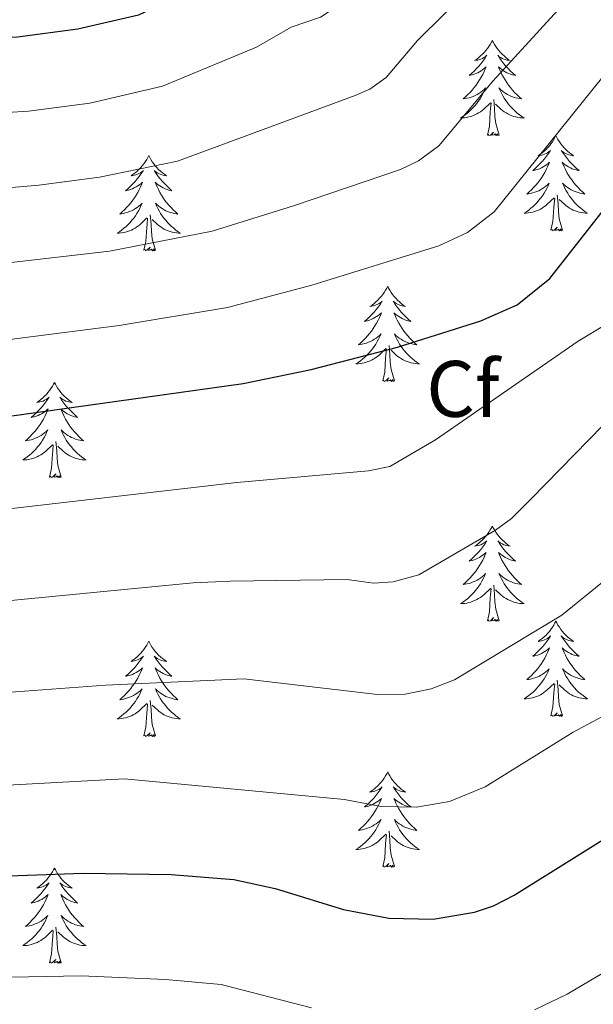
# Model space of a CAD drawing. Units: metres. Extents: x 569247 to 573732, y 719338 to 722354.
# Drawn here: x 573415 to 573487, y 720524 to 720648 of the extents above; entities that cross this region are included whole.
import ezdxf
from ezdxf.enums import TextEntityAlignment as Align

# ---------------------------------------------------------------- set-up
doc = ezdxf.new("R2010")
doc.units = ezdxf.units.M
doc.header["$MEASUREMENT"] = 0
for name, color, linetype, lineweight in [('Carátula', 7, 'Continuous', 0), ('Elementos auxiliares', 7, 'Continuous', 0), ('Entidades rústicas y varios', 7, 'Continuous', 0), ('Relieve y altimetría', 7, 'Continuous', 0)]:
    doc.layers.add(name, color=color, linetype=linetype, lineweight=lineweight)
doc.styles.add('Style-Arial', font='txt')

msp = doc.modelspace()

# ---------------------------------------------------------------- linework, layer by layer
at = {"layer": 'Carátula', "color": 7, "linetype": 'Continuous', "lineweight": 0}
msp.add_3dface([(569277.463, 719337.953), (573732.219, 719384.133), (573701.431, 722353.985), (569246.676, 722307.805)], dxfattribs=at)
at = {"layer": 'Elementos auxiliares', "color": 250, "linetype": 'Continuous', "lineweight": 0}
msp.add_3dface([(570149.91, 719741.06), (570126.54, 722054.36), (573542.17, 722089.75), (573566.68, 719776.48)], dxfattribs=at)
at = {"layer": 'Entidades rústicas y varios', "color": 92, "linetype": 'Continuous', "lineweight": 0, "flags": 128}
for points in [[(573474.407, 720645.014), (573474.296, 720644.795), (573474.141, 720644.52), (573473.973, 720644.254), (573473.791, 720643.997), (573473.597, 720643.749), (573473.39, 720643.511), (573473.171, 720643.285), (573472.941, 720643.069), (573472.701, 720642.866), (573472.45, 720642.675), (573472.19, 720642.497), (573472.389, 720642.52), (573472.592, 720642.558), (573472.791, 720642.613), (573472.986, 720642.682), (573473.175, 720642.767), (573473.356, 720642.866), (573473.53, 720642.978), (573473.735, 720643.169), (573473.694, 720643.104), (573473.464, 720642.759), (573473.221, 720642.423), (573472.965, 720642.097), (573472.697, 720641.781), (573472.417, 720641.476), (573472.125, 720641.182), (573471.822, 720640.899), (573471.509, 720640.628), (573471.633, 720640.651), (573471.879, 720640.709), (573472.121, 720640.782), (573472.357, 720640.87), (573472.588, 720640.973), (573472.811, 720641.091), (573473.027, 720641.222), (573473.234, 720641.367), (573473.431, 720641.524), (573473.618, 720641.694), (573473.53, 720641.472), (573473.374, 720641.111), (573473.203, 720640.757), (573473.018, 720640.41), (573472.818, 720640.07), (573472.606, 720639.739), (573472.379, 720639.417), (573472.14, 720639.105), (573471.889, 720638.802), (573471.625, 720638.51), (573471.35, 720638.229), (573471.063, 720637.959), (573470.766, 720637.701), (573470.962, 720637.726), (573471.229, 720637.773), (573471.492, 720637.836), (573471.751, 720637.915), (573472.006, 720638.009), (573472.254, 720638.117), (573472.495, 720638.24), (573472.729, 720638.378), (573472.954, 720638.528), (573473.17, 720638.692), (573473.376, 720638.868), (573473.571, 720639.056), (573473.43, 720638.729), (573473.275, 720638.408), (573473.106, 720638.094), (573472.923, 720637.789), (573472.726, 720637.492), (573472.516, 720637.204), (573472.293, 720636.926), (573472.058, 720636.658), (573471.812, 720636.4), (573471.554, 720636.155), (573471.285, 720635.921), (573471.006, 720635.699), (573470.717, 720635.49), (573470.427, 720635.299), (573470.692, 720635.308), (573470.955, 720635.333), (573471.217, 720635.374), (573471.476, 720635.431), (573471.731, 720635.503), (573471.981, 720635.59), (573472.225, 720635.693), (573472.463, 720635.809), (573472.693, 720635.94), (573472.915, 720636.085), (573473.128, 720636.243), (573473.331, 720636.413), (573474.179, 720637.212)], [(573474.407, 720645.014), (573474.518, 720644.795), (573474.673, 720644.52), (573474.841, 720644.254), (573475.023, 720643.997), (573475.217, 720643.749), (573475.424, 720643.511), (573475.643, 720643.285), (573475.873, 720643.069), (573476.113, 720642.866), (573476.364, 720642.675), (573476.624, 720642.497), (573476.425, 720642.52), (573476.222, 720642.558), (573476.023, 720642.613), (573475.828, 720642.682), (573475.639, 720642.767), (573475.458, 720642.866), (573475.284, 720642.978), (573475.079, 720643.169), (573475.12, 720643.104), (573475.35, 720642.759), (573475.593, 720642.423), (573475.849, 720642.097), (573476.117, 720641.781), (573476.397, 720641.476), (573476.689, 720641.182), (573476.992, 720640.899), (573477.305, 720640.628), (573477.181, 720640.651), (573476.935, 720640.709), (573476.693, 720640.782), (573476.457, 720640.87), (573476.226, 720640.973), (573476.003, 720641.091), (573475.787, 720641.222), (573475.58, 720641.367), (573475.383, 720641.524), (573475.196, 720641.694), (573475.284, 720641.472), (573475.44, 720641.111), (573475.611, 720640.757), (573475.796, 720640.41), (573475.996, 720640.07), (573476.208, 720639.739), (573476.435, 720639.417), (573476.674, 720639.105), (573476.925, 720638.802), (573477.189, 720638.51), (573477.464, 720638.229), (573477.751, 720637.959), (573478.048, 720637.701), (573477.852, 720637.726), (573477.585, 720637.773), (573477.322, 720637.836), (573477.063, 720637.915), (573476.808, 720638.009), (573476.56, 720638.117), (573476.319, 720638.24), (573476.085, 720638.378), (573475.86, 720638.528), (573475.644, 720638.692), (573475.438, 720638.868), (573475.243, 720639.056), (573475.384, 720638.729), (573475.539, 720638.408), (573475.708, 720638.094), (573475.891, 720637.789), (573476.088, 720637.492), (573476.298, 720637.204), (573476.521, 720636.926), (573476.756, 720636.658), (573477.002, 720636.4), (573477.26, 720636.155), (573477.529, 720635.921), (573477.808, 720635.699), (573478.097, 720635.49), (573478.387, 720635.299), (573478.122, 720635.308), (573477.859, 720635.333), (573477.597, 720635.374), (573477.338, 720635.431), (573477.083, 720635.503), (573476.833, 720635.59), (573476.589, 720635.693), (573476.351, 720635.809), (573476.121, 720635.94), (573475.899, 720636.085), (573475.686, 720636.243), (573475.483, 720636.413), (573474.825, 720637.033)], [(573473.788, 720633.163), (573474.033, 720634.281), (573474.146, 720636.023), (573474.194, 720636.456), (573474.257, 720637.179)], [(573475.258, 720633.163), (573474.829, 720634.603), (573474.738, 720635.507), (573474.692, 720636.456), (573474.59, 720637.62)], [(573475.258, 720633.163), (573475.084, 720633.095), (573475.065, 720633.334), (573474.875, 720633.112), (573474.754, 720633.315), (573474.633, 720633.207), (573474.363, 720633.153), (573474.559, 720633.546), (573474.174, 720633.166), (573473.986, 720633.112), (573473.945, 720633.274), (573473.788, 720633.163)], [(573482.367, 720633.095), (573482.256, 720632.876), (573482.101, 720632.601), (573481.933, 720632.335), (573481.751, 720632.078), (573481.557, 720631.83), (573481.35, 720631.592), (573481.131, 720631.366), (573480.901, 720631.15), (573480.661, 720630.947), (573480.41, 720630.756), (573480.15, 720630.578), (573480.349, 720630.601), (573480.552, 720630.639), (573480.751, 720630.694), (573480.946, 720630.763), (573481.135, 720630.848), (573481.316, 720630.947), (573481.49, 720631.059), (573481.695, 720631.25), (573481.654, 720631.185), (573481.424, 720630.84), (573481.181, 720630.504), (573480.925, 720630.178), (573480.657, 720629.862), (573480.377, 720629.557), (573480.085, 720629.263), (573479.782, 720628.98), (573479.469, 720628.709), (573479.593, 720628.732), (573479.839, 720628.79), (573480.081, 720628.863), (573480.317, 720628.951), (573480.548, 720629.054), (573480.771, 720629.172), (573480.987, 720629.303), (573481.194, 720629.448), (573481.391, 720629.605), (573481.578, 720629.775), (573481.49, 720629.553), (573481.334, 720629.192), (573481.163, 720628.838), (573480.978, 720628.491), (573480.778, 720628.151), (573480.566, 720627.82), (573480.339, 720627.498), (573480.1, 720627.186), (573479.849, 720626.883), (573479.585, 720626.591), (573479.31, 720626.31), (573479.023, 720626.04), (573478.726, 720625.782), (573478.922, 720625.807), (573479.189, 720625.854), (573479.452, 720625.917), (573479.711, 720625.996), (573479.966, 720626.09), (573480.214, 720626.198), (573480.455, 720626.321), (573480.689, 720626.459), (573480.914, 720626.609), (573481.13, 720626.773), (573481.336, 720626.949), (573481.531, 720627.137), (573481.39, 720626.81), (573481.235, 720626.489), (573481.066, 720626.175), (573480.883, 720625.87), (573480.686, 720625.573), (573480.476, 720625.285), (573480.253, 720625.007), (573480.018, 720624.739), (573479.772, 720624.481), (573479.514, 720624.236), (573479.245, 720624.002), (573478.966, 720623.78), (573478.677, 720623.571), (573478.387, 720623.38), (573478.652, 720623.389), (573478.915, 720623.414), (573479.177, 720623.455), (573479.436, 720623.512), (573479.691, 720623.584), (573479.941, 720623.671), (573480.185, 720623.774), (573480.423, 720623.89), (573480.653, 720624.021), (573480.875, 720624.166), (573481.088, 720624.324), (573481.291, 720624.494), (573482.139, 720625.293)], [(573482.367, 720633.095), (573482.478, 720632.876), (573482.633, 720632.601), (573482.801, 720632.335), (573482.983, 720632.078), (573483.177, 720631.83), (573483.384, 720631.592), (573483.603, 720631.366), (573483.833, 720631.15), (573484.073, 720630.947), (573484.324, 720630.756), (573484.584, 720630.578), (573484.385, 720630.601), (573484.182, 720630.639), (573483.983, 720630.694), (573483.788, 720630.763), (573483.599, 720630.848), (573483.418, 720630.947), (573483.244, 720631.059), (573483.039, 720631.25), (573483.08, 720631.185), (573483.31, 720630.84), (573483.553, 720630.504), (573483.809, 720630.178), (573484.077, 720629.862), (573484.357, 720629.557), (573484.649, 720629.263), (573484.952, 720628.98), (573485.265, 720628.709), (573485.141, 720628.732), (573484.895, 720628.79), (573484.653, 720628.863), (573484.417, 720628.951), (573484.186, 720629.054), (573483.963, 720629.172), (573483.747, 720629.303), (573483.54, 720629.448), (573483.343, 720629.605), (573483.156, 720629.775), (573483.244, 720629.553), (573483.4, 720629.192), (573483.571, 720628.838), (573483.756, 720628.491), (573483.956, 720628.151), (573484.168, 720627.82), (573484.395, 720627.498), (573484.634, 720627.186), (573484.885, 720626.883), (573485.149, 720626.591), (573485.424, 720626.31), (573485.711, 720626.04), (573486.008, 720625.782), (573485.812, 720625.807), (573485.545, 720625.854), (573485.282, 720625.917), (573485.023, 720625.996), (573484.768, 720626.09), (573484.52, 720626.198), (573484.279, 720626.321), (573484.045, 720626.459), (573483.82, 720626.609), (573483.604, 720626.773), (573483.398, 720626.949), (573483.203, 720627.137), (573483.344, 720626.81), (573483.499, 720626.489), (573483.668, 720626.175), (573483.851, 720625.87), (573484.048, 720625.573), (573484.258, 720625.285), (573484.481, 720625.007), (573484.716, 720624.739), (573484.962, 720624.481), (573485.22, 720624.236), (573485.489, 720624.002), (573485.768, 720623.78), (573486.057, 720623.571), (573486.347, 720623.38), (573486.082, 720623.389), (573485.819, 720623.414), (573485.557, 720623.455), (573485.298, 720623.512), (573485.043, 720623.584), (573484.793, 720623.671), (573484.549, 720623.774), (573484.311, 720623.89), (573484.081, 720624.021), (573483.859, 720624.166), (573483.646, 720624.324), (573483.443, 720624.494), (573482.785, 720625.114)], [(573431.377, 720630.587), (573431.266, 720630.368), (573431.111, 720630.093), (573430.943, 720629.827), (573430.761, 720629.57), (573430.567, 720629.322), (573430.36, 720629.084), (573430.141, 720628.858), (573429.911, 720628.642), (573429.671, 720628.439), (573429.42, 720628.248), (573429.16, 720628.07), (573429.359, 720628.093), (573429.562, 720628.131), (573429.761, 720628.186), (573429.956, 720628.255), (573430.145, 720628.34), (573430.326, 720628.439), (573430.5, 720628.551), (573430.705, 720628.742), (573430.664, 720628.677), (573430.434, 720628.332), (573430.191, 720627.996), (573429.935, 720627.67), (573429.667, 720627.354), (573429.387, 720627.049), (573429.095, 720626.755), (573428.792, 720626.472), (573428.479, 720626.201), (573428.603, 720626.224), (573428.849, 720626.282), (573429.091, 720626.355), (573429.327, 720626.443), (573429.558, 720626.546), (573429.781, 720626.664), (573429.997, 720626.795), (573430.204, 720626.94), (573430.401, 720627.097), (573430.588, 720627.267), (573430.5, 720627.045), (573430.344, 720626.684), (573430.173, 720626.33), (573429.988, 720625.983), (573429.788, 720625.643), (573429.576, 720625.312), (573429.349, 720624.99), (573429.11, 720624.678), (573428.859, 720624.375), (573428.595, 720624.083), (573428.32, 720623.802), (573428.033, 720623.532), (573427.736, 720623.274), (573427.932, 720623.299), (573428.199, 720623.346), (573428.462, 720623.409), (573428.721, 720623.488), (573428.976, 720623.582), (573429.224, 720623.69), (573429.465, 720623.813), (573429.699, 720623.951), (573429.924, 720624.101), (573430.14, 720624.265), (573430.346, 720624.441), (573430.541, 720624.629), (573430.4, 720624.302), (573430.245, 720623.981), (573430.076, 720623.667), (573429.893, 720623.362), (573429.696, 720623.065), (573429.486, 720622.777), (573429.263, 720622.499), (573429.028, 720622.231), (573428.782, 720621.973), (573428.524, 720621.728), (573428.255, 720621.494), (573427.976, 720621.272), (573427.687, 720621.063), (573427.397, 720620.872), (573427.662, 720620.881), (573427.925, 720620.906), (573428.187, 720620.947), (573428.446, 720621.004), (573428.701, 720621.076), (573428.951, 720621.163), (573429.195, 720621.266), (573429.433, 720621.382), (573429.663, 720621.513), (573429.885, 720621.658), (573430.098, 720621.816), (573430.301, 720621.986), (573431.149, 720622.785)], [(573431.377, 720630.587), (573431.488, 720630.368), (573431.643, 720630.093), (573431.811, 720629.827), (573431.993, 720629.57), (573432.187, 720629.322), (573432.394, 720629.084), (573432.613, 720628.858), (573432.843, 720628.642), (573433.083, 720628.439), (573433.334, 720628.248), (573433.594, 720628.07), (573433.395, 720628.093), (573433.192, 720628.131), (573432.993, 720628.186), (573432.798, 720628.255), (573432.609, 720628.34), (573432.428, 720628.439), (573432.254, 720628.551), (573432.049, 720628.742), (573432.09, 720628.677), (573432.32, 720628.332), (573432.563, 720627.996), (573432.819, 720627.67), (573433.087, 720627.354), (573433.367, 720627.049), (573433.659, 720626.755), (573433.962, 720626.472), (573434.275, 720626.201), (573434.151, 720626.224), (573433.905, 720626.282), (573433.663, 720626.355), (573433.427, 720626.443), (573433.196, 720626.546), (573432.973, 720626.664), (573432.757, 720626.795), (573432.55, 720626.94), (573432.353, 720627.097), (573432.166, 720627.267), (573432.254, 720627.045), (573432.41, 720626.684), (573432.581, 720626.33), (573432.766, 720625.983), (573432.966, 720625.643), (573433.178, 720625.312), (573433.405, 720624.99), (573433.644, 720624.678), (573433.895, 720624.375), (573434.159, 720624.083), (573434.434, 720623.802), (573434.721, 720623.532), (573435.018, 720623.274), (573434.822, 720623.299), (573434.555, 720623.346), (573434.292, 720623.409), (573434.033, 720623.488), (573433.778, 720623.582), (573433.53, 720623.69), (573433.289, 720623.813), (573433.055, 720623.951), (573432.83, 720624.101), (573432.614, 720624.265), (573432.408, 720624.441), (573432.213, 720624.629), (573432.354, 720624.302), (573432.509, 720623.981), (573432.678, 720623.667), (573432.861, 720623.362), (573433.058, 720623.065), (573433.268, 720622.777), (573433.491, 720622.499), (573433.726, 720622.231), (573433.972, 720621.973), (573434.23, 720621.728), (573434.499, 720621.494), (573434.778, 720621.272), (573435.067, 720621.063), (573435.357, 720620.872), (573435.092, 720620.881), (573434.829, 720620.906), (573434.567, 720620.947), (573434.308, 720621.004), (573434.053, 720621.076), (573433.803, 720621.163), (573433.559, 720621.266), (573433.321, 720621.382), (573433.091, 720621.513), (573432.869, 720621.658), (573432.656, 720621.816), (573432.453, 720621.986), (573431.795, 720622.606)], [(573483.218, 720621.244), (573482.789, 720622.684), (573482.698, 720623.588), (573482.652, 720624.537), (573482.55, 720625.701)], [(573481.748, 720621.244), (573481.993, 720622.362), (573482.106, 720624.104), (573482.154, 720624.537), (573482.217, 720625.26)], [(573432.228, 720618.736), (573431.799, 720620.176), (573431.708, 720621.08), (573431.662, 720622.029), (573431.56, 720623.193)], [(573430.758, 720618.736), (573431.003, 720619.854), (573431.116, 720621.596), (573431.164, 720622.029), (573431.227, 720622.752)], [(573483.218, 720621.244), (573483.044, 720621.176), (573483.025, 720621.415), (573482.835, 720621.193), (573482.714, 720621.396), (573482.593, 720621.288), (573482.323, 720621.234), (573482.519, 720621.627), (573482.134, 720621.247), (573481.946, 720621.193), (573481.905, 720621.355), (573481.748, 720621.244)], [(573432.228, 720618.736), (573432.054, 720618.668), (573432.035, 720618.907), (573431.845, 720618.685), (573431.724, 720618.888), (573431.603, 720618.78), (573431.333, 720618.726), (573431.529, 720619.119), (573431.144, 720618.739), (573430.956, 720618.685), (573430.915, 720618.847), (573430.758, 720618.736)], [(573461.299, 720614.227), (573461.188, 720614.008), (573461.033, 720613.733), (573460.865, 720613.467), (573460.683, 720613.21), (573460.489, 720612.962), (573460.282, 720612.724), (573460.063, 720612.498), (573459.833, 720612.282), (573459.593, 720612.079), (573459.342, 720611.888), (573459.082, 720611.71), (573459.281, 720611.733), (573459.484, 720611.771), (573459.683, 720611.826), (573459.878, 720611.895), (573460.067, 720611.98), (573460.248, 720612.079), (573460.422, 720612.191), (573460.627, 720612.382), (573460.586, 720612.317), (573460.356, 720611.972), (573460.113, 720611.636), (573459.857, 720611.31), (573459.589, 720610.994), (573459.309, 720610.689), (573459.017, 720610.395), (573458.714, 720610.112), (573458.401, 720609.841), (573458.525, 720609.864), (573458.771, 720609.922), (573459.013, 720609.995), (573459.249, 720610.083), (573459.48, 720610.186), (573459.703, 720610.304), (573459.919, 720610.435), (573460.126, 720610.58), (573460.323, 720610.737), (573460.51, 720610.907), (573460.422, 720610.685), (573460.266, 720610.324), (573460.095, 720609.97), (573459.91, 720609.623), (573459.71, 720609.283), (573459.498, 720608.952), (573459.271, 720608.63), (573459.032, 720608.318), (573458.781, 720608.015), (573458.517, 720607.723), (573458.242, 720607.442), (573457.955, 720607.172), (573457.658, 720606.914), (573457.854, 720606.939), (573458.121, 720606.986), (573458.384, 720607.049), (573458.643, 720607.128), (573458.898, 720607.222), (573459.146, 720607.33), (573459.387, 720607.453), (573459.621, 720607.591), (573459.846, 720607.741), (573460.062, 720607.905), (573460.268, 720608.081), (573460.463, 720608.269), (573460.322, 720607.942), (573460.167, 720607.621), (573459.998, 720607.307), (573459.815, 720607.002), (573459.618, 720606.705), (573459.408, 720606.417), (573459.185, 720606.139), (573458.95, 720605.871), (573458.704, 720605.613), (573458.446, 720605.368), (573458.177, 720605.134), (573457.898, 720604.912), (573457.609, 720604.703), (573457.319, 720604.512), (573457.584, 720604.521), (573457.847, 720604.546), (573458.109, 720604.587), (573458.368, 720604.644), (573458.623, 720604.716), (573458.873, 720604.803), (573459.117, 720604.906), (573459.355, 720605.022), (573459.585, 720605.153), (573459.807, 720605.298), (573460.02, 720605.456), (573460.223, 720605.626), (573461.071, 720606.425)], [(573461.299, 720614.227), (573461.41, 720614.008), (573461.565, 720613.733), (573461.733, 720613.467), (573461.915, 720613.21), (573462.109, 720612.962), (573462.316, 720612.724), (573462.535, 720612.498), (573462.765, 720612.282), (573463.005, 720612.079), (573463.256, 720611.888), (573463.516, 720611.71), (573463.317, 720611.733), (573463.114, 720611.771), (573462.915, 720611.826), (573462.72, 720611.895), (573462.531, 720611.98), (573462.35, 720612.079), (573462.176, 720612.191), (573461.971, 720612.382), (573462.012, 720612.317), (573462.242, 720611.972), (573462.485, 720611.636), (573462.741, 720611.31), (573463.009, 720610.994), (573463.289, 720610.689), (573463.581, 720610.395), (573463.884, 720610.112), (573464.197, 720609.841), (573464.073, 720609.864), (573463.827, 720609.922), (573463.585, 720609.995), (573463.349, 720610.083), (573463.118, 720610.186), (573462.895, 720610.304), (573462.679, 720610.435), (573462.472, 720610.58), (573462.275, 720610.737), (573462.088, 720610.907), (573462.176, 720610.685), (573462.332, 720610.324), (573462.503, 720609.97), (573462.688, 720609.623), (573462.888, 720609.283), (573463.1, 720608.952), (573463.327, 720608.63), (573463.566, 720608.318), (573463.817, 720608.015), (573464.081, 720607.723), (573464.356, 720607.442), (573464.643, 720607.172), (573464.94, 720606.914), (573464.744, 720606.939), (573464.477, 720606.986), (573464.214, 720607.049), (573463.955, 720607.128), (573463.7, 720607.222), (573463.452, 720607.33), (573463.211, 720607.453), (573462.977, 720607.591), (573462.752, 720607.741), (573462.536, 720607.905), (573462.33, 720608.081), (573462.135, 720608.269), (573462.276, 720607.942), (573462.431, 720607.621), (573462.6, 720607.307), (573462.783, 720607.002), (573462.98, 720606.705), (573463.19, 720606.417), (573463.413, 720606.139), (573463.648, 720605.871), (573463.894, 720605.613), (573464.152, 720605.368), (573464.421, 720605.134), (573464.7, 720604.912), (573464.989, 720604.703), (573465.279, 720604.512), (573465.014, 720604.521), (573464.751, 720604.546), (573464.489, 720604.587), (573464.23, 720604.644), (573463.975, 720604.716), (573463.725, 720604.803), (573463.481, 720604.906), (573463.243, 720605.022), (573463.013, 720605.153), (573462.791, 720605.298), (573462.578, 720605.456), (573462.375, 720605.626), (573461.717, 720606.246)], [(573460.68, 720602.376), (573460.925, 720603.494), (573461.038, 720605.236), (573461.086, 720605.669), (573461.149, 720606.392)], [(573462.15, 720602.376), (573461.721, 720603.816), (573461.63, 720604.72), (573461.584, 720605.669), (573461.482, 720606.833)], [(573419.56, 720602.202), (573419.449, 720601.983), (573419.294, 720601.708), (573419.126, 720601.442), (573418.944, 720601.185), (573418.75, 720600.937), (573418.543, 720600.699), (573418.324, 720600.473), (573418.094, 720600.257), (573417.854, 720600.054), (573417.603, 720599.863), (573417.343, 720599.685), (573417.542, 720599.708), (573417.745, 720599.746), (573417.944, 720599.801), (573418.139, 720599.87), (573418.328, 720599.955), (573418.509, 720600.054), (573418.683, 720600.166), (573418.888, 720600.357), (573418.847, 720600.292), (573418.617, 720599.947), (573418.374, 720599.611), (573418.118, 720599.285), (573417.85, 720598.969), (573417.57, 720598.664), (573417.278, 720598.37), (573416.975, 720598.087), (573416.662, 720597.816), (573416.786, 720597.839), (573417.032, 720597.897), (573417.274, 720597.97), (573417.51, 720598.058), (573417.741, 720598.161), (573417.964, 720598.279), (573418.18, 720598.41), (573418.387, 720598.555), (573418.584, 720598.712), (573418.771, 720598.882), (573418.683, 720598.66), (573418.527, 720598.299), (573418.356, 720597.945), (573418.171, 720597.598), (573417.971, 720597.258), (573417.759, 720596.927), (573417.532, 720596.605), (573417.293, 720596.293), (573417.042, 720595.99), (573416.778, 720595.698), (573416.503, 720595.417), (573416.216, 720595.147), (573415.919, 720594.889), (573416.115, 720594.914), (573416.382, 720594.961), (573416.645, 720595.024), (573416.904, 720595.103), (573417.159, 720595.197), (573417.407, 720595.305), (573417.648, 720595.428), (573417.882, 720595.566), (573418.107, 720595.716), (573418.323, 720595.88), (573418.529, 720596.056), (573418.724, 720596.244), (573418.583, 720595.917), (573418.428, 720595.596), (573418.259, 720595.282), (573418.076, 720594.977), (573417.879, 720594.68), (573417.669, 720594.392), (573417.446, 720594.114), (573417.211, 720593.846), (573416.965, 720593.588), (573416.707, 720593.343), (573416.438, 720593.109), (573416.159, 720592.887), (573415.87, 720592.678), (573415.58, 720592.487), (573415.845, 720592.496), (573416.108, 720592.521), (573416.37, 720592.562), (573416.629, 720592.619), (573416.884, 720592.691), (573417.134, 720592.778), (573417.378, 720592.881), (573417.616, 720592.997), (573417.846, 720593.128), (573418.068, 720593.273), (573418.281, 720593.431), (573418.484, 720593.601), (573419.332, 720594.4)], [(573419.56, 720602.202), (573419.671, 720601.983), (573419.826, 720601.708), (573419.994, 720601.442), (573420.176, 720601.185), (573420.37, 720600.937), (573420.577, 720600.699), (573420.796, 720600.473), (573421.026, 720600.257), (573421.266, 720600.054), (573421.517, 720599.863), (573421.777, 720599.685), (573421.578, 720599.708), (573421.375, 720599.746), (573421.176, 720599.801), (573420.981, 720599.87), (573420.792, 720599.955), (573420.611, 720600.054), (573420.437, 720600.166), (573420.232, 720600.357), (573420.273, 720600.292), (573420.503, 720599.947), (573420.746, 720599.611), (573421.002, 720599.285), (573421.27, 720598.969), (573421.55, 720598.664), (573421.842, 720598.37), (573422.145, 720598.087), (573422.458, 720597.816), (573422.334, 720597.839), (573422.088, 720597.897), (573421.846, 720597.97), (573421.61, 720598.058), (573421.379, 720598.161), (573421.156, 720598.279), (573420.94, 720598.41), (573420.733, 720598.555), (573420.536, 720598.712), (573420.349, 720598.882), (573420.437, 720598.66), (573420.593, 720598.299), (573420.764, 720597.945), (573420.949, 720597.598), (573421.149, 720597.258), (573421.361, 720596.927), (573421.588, 720596.605), (573421.827, 720596.293), (573422.078, 720595.99), (573422.342, 720595.698), (573422.617, 720595.417), (573422.904, 720595.147), (573423.201, 720594.889), (573423.005, 720594.914), (573422.738, 720594.961), (573422.475, 720595.024), (573422.216, 720595.103), (573421.961, 720595.197), (573421.713, 720595.305), (573421.472, 720595.428), (573421.238, 720595.566), (573421.013, 720595.716), (573420.797, 720595.88), (573420.591, 720596.056), (573420.396, 720596.244), (573420.537, 720595.917), (573420.692, 720595.596), (573420.861, 720595.282), (573421.044, 720594.977), (573421.241, 720594.68), (573421.451, 720594.392), (573421.674, 720594.114), (573421.909, 720593.846), (573422.155, 720593.588), (573422.413, 720593.343), (573422.682, 720593.109), (573422.961, 720592.887), (573423.25, 720592.678), (573423.54, 720592.487), (573423.275, 720592.496), (573423.012, 720592.521), (573422.75, 720592.562), (573422.491, 720592.619), (573422.236, 720592.691), (573421.986, 720592.778), (573421.742, 720592.881), (573421.504, 720592.997), (573421.274, 720593.128), (573421.052, 720593.273), (573420.839, 720593.431), (573420.636, 720593.601), (573419.978, 720594.221)], [(573462.15, 720602.376), (573461.976, 720602.308), (573461.957, 720602.547), (573461.767, 720602.325), (573461.646, 720602.528), (573461.525, 720602.42), (573461.255, 720602.366), (573461.451, 720602.759), (573461.066, 720602.379), (573460.878, 720602.325), (573460.837, 720602.487), (573460.68, 720602.376)], [(573420.411, 720590.351), (573419.982, 720591.791), (573419.891, 720592.695), (573419.845, 720593.644), (573419.743, 720594.808)], [(573418.941, 720590.351), (573419.186, 720591.469), (573419.299, 720593.211), (573419.347, 720593.644), (573419.41, 720594.367)], [(573420.411, 720590.351), (573420.237, 720590.283), (573420.218, 720590.522), (573420.028, 720590.3), (573419.907, 720590.503), (573419.786, 720590.395), (573419.516, 720590.341), (573419.712, 720590.734), (573419.327, 720590.354), (573419.139, 720590.3), (573419.098, 720590.462), (573418.941, 720590.351)], [(573474.407, 720584.216), (573474.296, 720583.997), (573474.141, 720583.722), (573473.973, 720583.456), (573473.791, 720583.199), (573473.597, 720582.951), (573473.39, 720582.713), (573473.171, 720582.487), (573472.941, 720582.271), (573472.701, 720582.068), (573472.45, 720581.877), (573472.19, 720581.699), (573472.389, 720581.722), (573472.592, 720581.76), (573472.791, 720581.815), (573472.986, 720581.884), (573473.175, 720581.969), (573473.356, 720582.068), (573473.53, 720582.18), (573473.735, 720582.371), (573473.694, 720582.306), (573473.464, 720581.961), (573473.221, 720581.625), (573472.965, 720581.299), (573472.697, 720580.983), (573472.417, 720580.678), (573472.125, 720580.384), (573471.822, 720580.101), (573471.509, 720579.83), (573471.633, 720579.853), (573471.879, 720579.911), (573472.121, 720579.984), (573472.357, 720580.072), (573472.588, 720580.175), (573472.811, 720580.293), (573473.027, 720580.424), (573473.234, 720580.569), (573473.431, 720580.726), (573473.618, 720580.896), (573473.53, 720580.674), (573473.374, 720580.313), (573473.203, 720579.959), (573473.018, 720579.612), (573472.818, 720579.272), (573472.606, 720578.941), (573472.379, 720578.619), (573472.14, 720578.307), (573471.889, 720578.004), (573471.625, 720577.712), (573471.35, 720577.431), (573471.063, 720577.161), (573470.766, 720576.903), (573470.962, 720576.928), (573471.229, 720576.975), (573471.492, 720577.038), (573471.751, 720577.117), (573472.006, 720577.211), (573472.254, 720577.319), (573472.495, 720577.442), (573472.729, 720577.58), (573472.954, 720577.73), (573473.17, 720577.894), (573473.376, 720578.07), (573473.571, 720578.258), (573473.43, 720577.931), (573473.275, 720577.61), (573473.106, 720577.296), (573472.923, 720576.991), (573472.726, 720576.694), (573472.516, 720576.406), (573472.293, 720576.128), (573472.058, 720575.86), (573471.812, 720575.602), (573471.554, 720575.357), (573471.285, 720575.123), (573471.006, 720574.901), (573470.717, 720574.692), (573470.427, 720574.501), (573470.692, 720574.51), (573470.955, 720574.535), (573471.217, 720574.576), (573471.476, 720574.633), (573471.731, 720574.705), (573471.981, 720574.792), (573472.225, 720574.895), (573472.463, 720575.011), (573472.693, 720575.142), (573472.915, 720575.287), (573473.128, 720575.445), (573473.331, 720575.615), (573474.179, 720576.414)], [(573474.407, 720584.216), (573474.518, 720583.997), (573474.673, 720583.722), (573474.841, 720583.456), (573475.023, 720583.199), (573475.217, 720582.951), (573475.424, 720582.713), (573475.643, 720582.487), (573475.873, 720582.271), (573476.113, 720582.068), (573476.364, 720581.877), (573476.624, 720581.699), (573476.425, 720581.722), (573476.222, 720581.76), (573476.023, 720581.815), (573475.828, 720581.884), (573475.639, 720581.969), (573475.458, 720582.068), (573475.284, 720582.18), (573475.079, 720582.371), (573475.12, 720582.306), (573475.35, 720581.961), (573475.593, 720581.625), (573475.849, 720581.299), (573476.117, 720580.983), (573476.397, 720580.678), (573476.689, 720580.384), (573476.992, 720580.101), (573477.305, 720579.83), (573477.181, 720579.853), (573476.935, 720579.911), (573476.693, 720579.984), (573476.457, 720580.072), (573476.226, 720580.175), (573476.003, 720580.293), (573475.787, 720580.424), (573475.58, 720580.569), (573475.383, 720580.726), (573475.196, 720580.896), (573475.284, 720580.674), (573475.44, 720580.313), (573475.611, 720579.959), (573475.796, 720579.612), (573475.996, 720579.272), (573476.208, 720578.941), (573476.435, 720578.619), (573476.674, 720578.307), (573476.925, 720578.004), (573477.189, 720577.712), (573477.464, 720577.431), (573477.751, 720577.161), (573478.048, 720576.903), (573477.852, 720576.928), (573477.585, 720576.975), (573477.322, 720577.038), (573477.063, 720577.117), (573476.808, 720577.211), (573476.56, 720577.319), (573476.319, 720577.442), (573476.085, 720577.58), (573475.86, 720577.73), (573475.644, 720577.894), (573475.438, 720578.07), (573475.243, 720578.258), (573475.384, 720577.931), (573475.539, 720577.61), (573475.708, 720577.296), (573475.891, 720576.991), (573476.088, 720576.694), (573476.298, 720576.406), (573476.521, 720576.128), (573476.756, 720575.86), (573477.002, 720575.602), (573477.26, 720575.357), (573477.529, 720575.123), (573477.808, 720574.901), (573478.097, 720574.692), (573478.387, 720574.501), (573478.122, 720574.51), (573477.859, 720574.535), (573477.597, 720574.576), (573477.338, 720574.633), (573477.083, 720574.705), (573476.833, 720574.792), (573476.589, 720574.895), (573476.351, 720575.011), (573476.121, 720575.142), (573475.899, 720575.287), (573475.686, 720575.445), (573475.483, 720575.615), (573474.825, 720576.235)], [(573473.788, 720572.365), (573474.033, 720573.483), (573474.146, 720575.225), (573474.194, 720575.658), (573474.257, 720576.381)], [(573475.258, 720572.365), (573474.829, 720573.805), (573474.738, 720574.709), (573474.692, 720575.658), (573474.59, 720576.822)], [(573475.258, 720572.365), (573475.084, 720572.297), (573475.065, 720572.536), (573474.875, 720572.314), (573474.754, 720572.517), (573474.633, 720572.409), (573474.363, 720572.355), (573474.559, 720572.748), (573474.174, 720572.368), (573473.986, 720572.314), (573473.945, 720572.476), (573473.788, 720572.365)], [(573482.367, 720572.297), (573482.256, 720572.078), (573482.101, 720571.803), (573481.933, 720571.537), (573481.751, 720571.28), (573481.557, 720571.032), (573481.35, 720570.794), (573481.131, 720570.568), (573480.901, 720570.352), (573480.661, 720570.149), (573480.41, 720569.958), (573480.15, 720569.78), (573480.349, 720569.803), (573480.552, 720569.841), (573480.751, 720569.896), (573480.946, 720569.965), (573481.135, 720570.05), (573481.316, 720570.149), (573481.49, 720570.261), (573481.695, 720570.452), (573481.654, 720570.387), (573481.424, 720570.042), (573481.181, 720569.706), (573480.925, 720569.38), (573480.657, 720569.064), (573480.377, 720568.759), (573480.085, 720568.465), (573479.782, 720568.182), (573479.469, 720567.911), (573479.593, 720567.934), (573479.839, 720567.992), (573480.081, 720568.065), (573480.317, 720568.153), (573480.548, 720568.256), (573480.771, 720568.374), (573480.987, 720568.505), (573481.194, 720568.65), (573481.391, 720568.807), (573481.578, 720568.977), (573481.49, 720568.755), (573481.334, 720568.394), (573481.163, 720568.04), (573480.978, 720567.693), (573480.778, 720567.353), (573480.566, 720567.022), (573480.339, 720566.7), (573480.1, 720566.388), (573479.849, 720566.085), (573479.585, 720565.793), (573479.31, 720565.512), (573479.023, 720565.242), (573478.726, 720564.984), (573478.922, 720565.009), (573479.189, 720565.056), (573479.452, 720565.119), (573479.711, 720565.198), (573479.966, 720565.292), (573480.214, 720565.4), (573480.455, 720565.523), (573480.689, 720565.661), (573480.914, 720565.811), (573481.13, 720565.975), (573481.336, 720566.151), (573481.531, 720566.339), (573481.39, 720566.012), (573481.235, 720565.691), (573481.066, 720565.377), (573480.883, 720565.072), (573480.686, 720564.775), (573480.476, 720564.487), (573480.253, 720564.209), (573480.018, 720563.941), (573479.772, 720563.683), (573479.514, 720563.438), (573479.245, 720563.204), (573478.966, 720562.982), (573478.677, 720562.773), (573478.387, 720562.582), (573478.652, 720562.591), (573478.915, 720562.616), (573479.177, 720562.657), (573479.436, 720562.714), (573479.691, 720562.786), (573479.941, 720562.873), (573480.185, 720562.976), (573480.423, 720563.092), (573480.653, 720563.223), (573480.875, 720563.368), (573481.088, 720563.526), (573481.291, 720563.696), (573482.139, 720564.495)], [(573482.367, 720572.297), (573482.478, 720572.078), (573482.633, 720571.803), (573482.801, 720571.537), (573482.983, 720571.28), (573483.177, 720571.032), (573483.384, 720570.794), (573483.603, 720570.568), (573483.833, 720570.352), (573484.073, 720570.149), (573484.324, 720569.958), (573484.584, 720569.78), (573484.385, 720569.803), (573484.182, 720569.841), (573483.983, 720569.896), (573483.788, 720569.965), (573483.599, 720570.05), (573483.418, 720570.149), (573483.244, 720570.261), (573483.039, 720570.452), (573483.08, 720570.387), (573483.31, 720570.042), (573483.553, 720569.706), (573483.809, 720569.38), (573484.077, 720569.064), (573484.357, 720568.759), (573484.649, 720568.465), (573484.952, 720568.182), (573485.265, 720567.911), (573485.141, 720567.934), (573484.895, 720567.992), (573484.653, 720568.065), (573484.417, 720568.153), (573484.186, 720568.256), (573483.963, 720568.374), (573483.747, 720568.505), (573483.54, 720568.65), (573483.343, 720568.807), (573483.156, 720568.977), (573483.244, 720568.755), (573483.4, 720568.394), (573483.571, 720568.04), (573483.756, 720567.693), (573483.956, 720567.353), (573484.168, 720567.022), (573484.395, 720566.7), (573484.634, 720566.388), (573484.885, 720566.085), (573485.149, 720565.793), (573485.424, 720565.512), (573485.711, 720565.242), (573486.008, 720564.984), (573485.812, 720565.009), (573485.545, 720565.056), (573485.282, 720565.119), (573485.023, 720565.198), (573484.768, 720565.292), (573484.52, 720565.4), (573484.279, 720565.523), (573484.045, 720565.661), (573483.82, 720565.811), (573483.604, 720565.975), (573483.398, 720566.151), (573483.203, 720566.339), (573483.344, 720566.012), (573483.499, 720565.691), (573483.668, 720565.377), (573483.851, 720565.072), (573484.048, 720564.775), (573484.258, 720564.487), (573484.481, 720564.209), (573484.716, 720563.941), (573484.962, 720563.683), (573485.22, 720563.438), (573485.489, 720563.204), (573485.768, 720562.982), (573486.057, 720562.773), (573486.347, 720562.582), (573486.082, 720562.591), (573485.819, 720562.616), (573485.557, 720562.657), (573485.298, 720562.714), (573485.043, 720562.786), (573484.793, 720562.873), (573484.549, 720562.976), (573484.311, 720563.092), (573484.081, 720563.223), (573483.859, 720563.368), (573483.646, 720563.526), (573483.443, 720563.696), (573482.785, 720564.316)], [(573431.377, 720569.789), (573431.266, 720569.57), (573431.111, 720569.295), (573430.943, 720569.029), (573430.761, 720568.772), (573430.567, 720568.524), (573430.36, 720568.286), (573430.141, 720568.06), (573429.911, 720567.844), (573429.671, 720567.641), (573429.42, 720567.45), (573429.16, 720567.272), (573429.359, 720567.295), (573429.562, 720567.333), (573429.761, 720567.388), (573429.956, 720567.457), (573430.145, 720567.542), (573430.326, 720567.641), (573430.5, 720567.753), (573430.705, 720567.944), (573430.664, 720567.879), (573430.434, 720567.534), (573430.191, 720567.198), (573429.935, 720566.872), (573429.667, 720566.556), (573429.387, 720566.251), (573429.095, 720565.957), (573428.792, 720565.674), (573428.479, 720565.403), (573428.603, 720565.426), (573428.849, 720565.484), (573429.091, 720565.557), (573429.327, 720565.645), (573429.558, 720565.748), (573429.781, 720565.866), (573429.997, 720565.997), (573430.204, 720566.142), (573430.401, 720566.299), (573430.588, 720566.469), (573430.5, 720566.247), (573430.344, 720565.886), (573430.173, 720565.532), (573429.988, 720565.185), (573429.788, 720564.845), (573429.576, 720564.514), (573429.349, 720564.192), (573429.11, 720563.88), (573428.859, 720563.577), (573428.595, 720563.285), (573428.32, 720563.004), (573428.033, 720562.734), (573427.736, 720562.476), (573427.932, 720562.501), (573428.199, 720562.548), (573428.462, 720562.611), (573428.721, 720562.69), (573428.976, 720562.784), (573429.224, 720562.892), (573429.465, 720563.015), (573429.699, 720563.153), (573429.924, 720563.303), (573430.14, 720563.467), (573430.346, 720563.643), (573430.541, 720563.831), (573430.4, 720563.504), (573430.245, 720563.183), (573430.076, 720562.869), (573429.893, 720562.564), (573429.696, 720562.267), (573429.486, 720561.979), (573429.263, 720561.701), (573429.028, 720561.433), (573428.782, 720561.175), (573428.524, 720560.93), (573428.255, 720560.696), (573427.976, 720560.474), (573427.687, 720560.265), (573427.397, 720560.074), (573427.662, 720560.083), (573427.925, 720560.108), (573428.187, 720560.149), (573428.446, 720560.206), (573428.701, 720560.278), (573428.951, 720560.365), (573429.195, 720560.468), (573429.433, 720560.584), (573429.663, 720560.715), (573429.885, 720560.86), (573430.098, 720561.018), (573430.301, 720561.188), (573431.149, 720561.987)], [(573431.377, 720569.789), (573431.488, 720569.57), (573431.643, 720569.295), (573431.811, 720569.029), (573431.993, 720568.772), (573432.187, 720568.524), (573432.394, 720568.286), (573432.613, 720568.06), (573432.843, 720567.844), (573433.083, 720567.641), (573433.334, 720567.45), (573433.594, 720567.272), (573433.395, 720567.295), (573433.192, 720567.333), (573432.993, 720567.388), (573432.798, 720567.457), (573432.609, 720567.542), (573432.428, 720567.641), (573432.254, 720567.753), (573432.049, 720567.944), (573432.09, 720567.879), (573432.32, 720567.534), (573432.563, 720567.198), (573432.819, 720566.872), (573433.087, 720566.556), (573433.367, 720566.251), (573433.659, 720565.957), (573433.962, 720565.674), (573434.275, 720565.403), (573434.151, 720565.426), (573433.905, 720565.484), (573433.663, 720565.557), (573433.427, 720565.645), (573433.196, 720565.748), (573432.973, 720565.866), (573432.757, 720565.997), (573432.55, 720566.142), (573432.353, 720566.299), (573432.166, 720566.469), (573432.254, 720566.247), (573432.41, 720565.886), (573432.581, 720565.532), (573432.766, 720565.185), (573432.966, 720564.845), (573433.178, 720564.514), (573433.405, 720564.192), (573433.644, 720563.88), (573433.895, 720563.577), (573434.159, 720563.285), (573434.434, 720563.004), (573434.721, 720562.734), (573435.018, 720562.476), (573434.822, 720562.501), (573434.555, 720562.548), (573434.292, 720562.611), (573434.033, 720562.69), (573433.778, 720562.784), (573433.53, 720562.892), (573433.289, 720563.015), (573433.055, 720563.153), (573432.83, 720563.303), (573432.614, 720563.467), (573432.408, 720563.643), (573432.213, 720563.831), (573432.354, 720563.504), (573432.509, 720563.183), (573432.678, 720562.869), (573432.861, 720562.564), (573433.058, 720562.267), (573433.268, 720561.979), (573433.491, 720561.701), (573433.726, 720561.433), (573433.972, 720561.175), (573434.23, 720560.93), (573434.499, 720560.696), (573434.778, 720560.474), (573435.067, 720560.265), (573435.357, 720560.074), (573435.092, 720560.083), (573434.829, 720560.108), (573434.567, 720560.149), (573434.308, 720560.206), (573434.053, 720560.278), (573433.803, 720560.365), (573433.559, 720560.468), (573433.321, 720560.584), (573433.091, 720560.715), (573432.869, 720560.86), (573432.656, 720561.018), (573432.453, 720561.188), (573431.795, 720561.808)], [(573481.748, 720560.446), (573481.993, 720561.564), (573482.106, 720563.306), (573482.154, 720563.739), (573482.217, 720564.462)], [(573483.218, 720560.446), (573482.789, 720561.886), (573482.698, 720562.79), (573482.652, 720563.739), (573482.55, 720564.903)], [(573430.758, 720557.938), (573431.003, 720559.056), (573431.116, 720560.798), (573431.164, 720561.231), (573431.227, 720561.954)], [(573432.228, 720557.938), (573431.799, 720559.378), (573431.708, 720560.282), (573431.662, 720561.231), (573431.56, 720562.395)], [(573483.218, 720560.446), (573483.044, 720560.378), (573483.025, 720560.617), (573482.835, 720560.395), (573482.714, 720560.598), (573482.593, 720560.49), (573482.323, 720560.436), (573482.519, 720560.829), (573482.134, 720560.449), (573481.946, 720560.395), (573481.905, 720560.557), (573481.748, 720560.446)], [(573432.228, 720557.938), (573432.054, 720557.87), (573432.035, 720558.109), (573431.845, 720557.887), (573431.724, 720558.09), (573431.603, 720557.982), (573431.333, 720557.928), (573431.529, 720558.321), (573431.144, 720557.941), (573430.956, 720557.887), (573430.915, 720558.049), (573430.758, 720557.938)], [(573461.299, 720553.429), (573461.188, 720553.21), (573461.033, 720552.935), (573460.865, 720552.669), (573460.683, 720552.412), (573460.489, 720552.164), (573460.282, 720551.926), (573460.063, 720551.7), (573459.833, 720551.484), (573459.593, 720551.281), (573459.342, 720551.09), (573459.082, 720550.912), (573459.281, 720550.935), (573459.484, 720550.973), (573459.683, 720551.028), (573459.878, 720551.097), (573460.067, 720551.182), (573460.248, 720551.281), (573460.422, 720551.393), (573460.627, 720551.584), (573460.586, 720551.519), (573460.356, 720551.174), (573460.113, 720550.838), (573459.857, 720550.512), (573459.589, 720550.196), (573459.309, 720549.891), (573459.017, 720549.597), (573458.714, 720549.314), (573458.401, 720549.043), (573458.525, 720549.066), (573458.771, 720549.124), (573459.013, 720549.197), (573459.249, 720549.285), (573459.48, 720549.388), (573459.703, 720549.506), (573459.919, 720549.637), (573460.126, 720549.782), (573460.323, 720549.939), (573460.51, 720550.109), (573460.422, 720549.887), (573460.266, 720549.526), (573460.095, 720549.172), (573459.91, 720548.825), (573459.71, 720548.485), (573459.498, 720548.154), (573459.271, 720547.832), (573459.032, 720547.52), (573458.781, 720547.217), (573458.517, 720546.925), (573458.242, 720546.644), (573457.955, 720546.374), (573457.658, 720546.116), (573457.854, 720546.141), (573458.121, 720546.188), (573458.384, 720546.251), (573458.643, 720546.33), (573458.898, 720546.424), (573459.146, 720546.532), (573459.387, 720546.655), (573459.621, 720546.793), (573459.846, 720546.943), (573460.062, 720547.107), (573460.268, 720547.283), (573460.463, 720547.471), (573460.322, 720547.144), (573460.167, 720546.823), (573459.998, 720546.509), (573459.815, 720546.204), (573459.618, 720545.907), (573459.408, 720545.619), (573459.185, 720545.341), (573458.95, 720545.073), (573458.704, 720544.815), (573458.446, 720544.57), (573458.177, 720544.336), (573457.898, 720544.114), (573457.609, 720543.905), (573457.319, 720543.714), (573457.584, 720543.723), (573457.847, 720543.748), (573458.109, 720543.789), (573458.368, 720543.846), (573458.623, 720543.918), (573458.873, 720544.005), (573459.117, 720544.108), (573459.355, 720544.224), (573459.585, 720544.355), (573459.807, 720544.5), (573460.02, 720544.658), (573460.223, 720544.828), (573461.071, 720545.627)], [(573461.299, 720553.429), (573461.41, 720553.21), (573461.565, 720552.935), (573461.733, 720552.669), (573461.915, 720552.412), (573462.109, 720552.164), (573462.316, 720551.926), (573462.535, 720551.7), (573462.765, 720551.484), (573463.005, 720551.281), (573463.256, 720551.09), (573463.516, 720550.912), (573463.317, 720550.935), (573463.114, 720550.973), (573462.915, 720551.028), (573462.72, 720551.097), (573462.531, 720551.182), (573462.35, 720551.281), (573462.176, 720551.393), (573461.971, 720551.584), (573462.012, 720551.519), (573462.242, 720551.174), (573462.485, 720550.838), (573462.741, 720550.512), (573463.009, 720550.196), (573463.289, 720549.891), (573463.581, 720549.597), (573463.884, 720549.314), (573464.197, 720549.043), (573464.073, 720549.066), (573463.827, 720549.124), (573463.585, 720549.197), (573463.349, 720549.285), (573463.118, 720549.388), (573462.895, 720549.506), (573462.679, 720549.637), (573462.472, 720549.782), (573462.275, 720549.939), (573462.088, 720550.109), (573462.176, 720549.887), (573462.332, 720549.526), (573462.503, 720549.172), (573462.688, 720548.825), (573462.888, 720548.485), (573463.1, 720548.154), (573463.327, 720547.832), (573463.566, 720547.52), (573463.817, 720547.217), (573464.081, 720546.925), (573464.356, 720546.644), (573464.643, 720546.374), (573464.94, 720546.116), (573464.744, 720546.141), (573464.477, 720546.188), (573464.214, 720546.251), (573463.955, 720546.33), (573463.7, 720546.424), (573463.452, 720546.532), (573463.211, 720546.655), (573462.977, 720546.793), (573462.752, 720546.943), (573462.536, 720547.107), (573462.33, 720547.283), (573462.135, 720547.471), (573462.276, 720547.144), (573462.431, 720546.823), (573462.6, 720546.509), (573462.783, 720546.204), (573462.98, 720545.907), (573463.19, 720545.619), (573463.413, 720545.341), (573463.648, 720545.073), (573463.894, 720544.815), (573464.152, 720544.57), (573464.421, 720544.336), (573464.7, 720544.114), (573464.989, 720543.905), (573465.279, 720543.714), (573465.014, 720543.723), (573464.751, 720543.748), (573464.489, 720543.789), (573464.23, 720543.846), (573463.975, 720543.918), (573463.725, 720544.005), (573463.481, 720544.108), (573463.243, 720544.224), (573463.013, 720544.355), (573462.791, 720544.5), (573462.578, 720544.658), (573462.375, 720544.828), (573461.717, 720545.448)], [(573460.68, 720541.578), (573460.925, 720542.696), (573461.038, 720544.438), (573461.086, 720544.871), (573461.149, 720545.594)], [(573462.15, 720541.578), (573461.721, 720543.018), (573461.63, 720543.922), (573461.584, 720544.871), (573461.482, 720546.035)], [(573462.15, 720541.578), (573461.976, 720541.51), (573461.957, 720541.749), (573461.767, 720541.527), (573461.646, 720541.73), (573461.525, 720541.622), (573461.255, 720541.568), (573461.451, 720541.961), (573461.066, 720541.581), (573460.878, 720541.527), (573460.837, 720541.689), (573460.68, 720541.578)], [(573419.56, 720541.404), (573419.449, 720541.185), (573419.294, 720540.91), (573419.126, 720540.644), (573418.944, 720540.387), (573418.75, 720540.139), (573418.543, 720539.901), (573418.324, 720539.675), (573418.094, 720539.459), (573417.854, 720539.256), (573417.603, 720539.065), (573417.343, 720538.887), (573417.542, 720538.91), (573417.745, 720538.948), (573417.944, 720539.003), (573418.139, 720539.072), (573418.328, 720539.157), (573418.509, 720539.256), (573418.683, 720539.368), (573418.888, 720539.559), (573418.847, 720539.494), (573418.617, 720539.149), (573418.374, 720538.813), (573418.118, 720538.487), (573417.85, 720538.171), (573417.57, 720537.866), (573417.278, 720537.572), (573416.975, 720537.289), (573416.662, 720537.018), (573416.786, 720537.041), (573417.032, 720537.099), (573417.274, 720537.172), (573417.51, 720537.26), (573417.741, 720537.363), (573417.964, 720537.481), (573418.18, 720537.612), (573418.387, 720537.757), (573418.584, 720537.914), (573418.771, 720538.084), (573418.683, 720537.862), (573418.527, 720537.501), (573418.356, 720537.147), (573418.171, 720536.8), (573417.971, 720536.46), (573417.759, 720536.129), (573417.532, 720535.807), (573417.293, 720535.495), (573417.042, 720535.192), (573416.778, 720534.9), (573416.503, 720534.619), (573416.216, 720534.349), (573415.919, 720534.091), (573416.115, 720534.116), (573416.382, 720534.163), (573416.645, 720534.226), (573416.904, 720534.305), (573417.159, 720534.399), (573417.407, 720534.507), (573417.648, 720534.63), (573417.882, 720534.768), (573418.107, 720534.918), (573418.323, 720535.082), (573418.529, 720535.258), (573418.724, 720535.446), (573418.583, 720535.119), (573418.428, 720534.798), (573418.259, 720534.484), (573418.076, 720534.179), (573417.879, 720533.882), (573417.669, 720533.594), (573417.446, 720533.316), (573417.211, 720533.048), (573416.965, 720532.79), (573416.707, 720532.545), (573416.438, 720532.311), (573416.159, 720532.089), (573415.87, 720531.88), (573415.58, 720531.689), (573415.845, 720531.698), (573416.108, 720531.723), (573416.37, 720531.764), (573416.629, 720531.821), (573416.884, 720531.893), (573417.134, 720531.98), (573417.378, 720532.083), (573417.616, 720532.199), (573417.846, 720532.33), (573418.068, 720532.475), (573418.281, 720532.633), (573418.484, 720532.803), (573419.332, 720533.602)], [(573419.56, 720541.404), (573419.671, 720541.185), (573419.826, 720540.91), (573419.994, 720540.644), (573420.176, 720540.387), (573420.37, 720540.139), (573420.577, 720539.901), (573420.796, 720539.675), (573421.026, 720539.459), (573421.266, 720539.256), (573421.517, 720539.065), (573421.777, 720538.887), (573421.578, 720538.91), (573421.375, 720538.948), (573421.176, 720539.003), (573420.981, 720539.072), (573420.792, 720539.157), (573420.611, 720539.256), (573420.437, 720539.368), (573420.232, 720539.559), (573420.273, 720539.494), (573420.503, 720539.149), (573420.746, 720538.813), (573421.002, 720538.487), (573421.27, 720538.171), (573421.55, 720537.866), (573421.842, 720537.572), (573422.145, 720537.289), (573422.458, 720537.018), (573422.334, 720537.041), (573422.088, 720537.099), (573421.846, 720537.172), (573421.61, 720537.26), (573421.379, 720537.363), (573421.156, 720537.481), (573420.94, 720537.612), (573420.733, 720537.757), (573420.536, 720537.914), (573420.349, 720538.084), (573420.437, 720537.862), (573420.593, 720537.501), (573420.764, 720537.147), (573420.949, 720536.8), (573421.149, 720536.46), (573421.361, 720536.129), (573421.588, 720535.807), (573421.827, 720535.495), (573422.078, 720535.192), (573422.342, 720534.9), (573422.617, 720534.619), (573422.904, 720534.349), (573423.201, 720534.091), (573423.005, 720534.116), (573422.738, 720534.163), (573422.475, 720534.226), (573422.216, 720534.305), (573421.961, 720534.399), (573421.713, 720534.507), (573421.472, 720534.63), (573421.238, 720534.768), (573421.013, 720534.918), (573420.797, 720535.082), (573420.591, 720535.258), (573420.396, 720535.446), (573420.537, 720535.119), (573420.692, 720534.798), (573420.861, 720534.484), (573421.044, 720534.179), (573421.241, 720533.882), (573421.451, 720533.594), (573421.674, 720533.316), (573421.909, 720533.048), (573422.155, 720532.79), (573422.413, 720532.545), (573422.682, 720532.311), (573422.961, 720532.089), (573423.25, 720531.88), (573423.54, 720531.689), (573423.275, 720531.698), (573423.012, 720531.723), (573422.75, 720531.764), (573422.491, 720531.821), (573422.236, 720531.893), (573421.986, 720531.98), (573421.742, 720532.083), (573421.504, 720532.199), (573421.274, 720532.33), (573421.052, 720532.475), (573420.839, 720532.633), (573420.636, 720532.803), (573419.978, 720533.423)], [(573418.941, 720529.553), (573419.186, 720530.671), (573419.299, 720532.413), (573419.347, 720532.846), (573419.41, 720533.569)], [(573420.411, 720529.553), (573419.982, 720530.993), (573419.891, 720531.897), (573419.845, 720532.846), (573419.743, 720534.01)], [(573420.411, 720529.553), (573420.237, 720529.485), (573420.218, 720529.724), (573420.028, 720529.502), (573419.907, 720529.705), (573419.786, 720529.597), (573419.516, 720529.543), (573419.712, 720529.936), (573419.327, 720529.556), (573419.139, 720529.502), (573419.098, 720529.664), (573418.941, 720529.553)]]:
    msp.add_lwpolyline(points, dxfattribs=at)
at = {"layer": 'Relieve y altimetría', "color": 30, "linetype": 'Continuous', "lineweight": 30, "flags": 128}
for points, elevation in [([(573500.014, 720707.449), (573466.367, 720672.989), (573459.332, 720666.406), (573450.935, 720659.66), (573442.476, 720654.068), (573430.069, 720648.169), (573422.47, 720646.404), (573414.932, 720645.429), (573389.894, 720644.229), (573372.704, 720642.364), (573362.086, 720641.853), (573345.867, 720641.286), (573336.827, 720641.2), (573331.148, 720641.535), (573328.711, 720641.475)], 825), ([(573324.955, 720590.534), (573333.003, 720591.642), (573357.663, 720592.719), (573380.045, 720594.775), (573401.664, 720596.252), (573443.209, 720602.052), (573451.703, 720603.821), (573462.517, 720606.63), (573472.961, 720609.894), (573477.539, 720611.897), (573481.62, 720615.202), (573491.513, 720627.807), (573509.08, 720651.95), (573518.233, 720662.591), (573527.065, 720671.435), (573556.907, 720698.901)], 800), ([(573321.267, 720537.336), (573331.782, 720537.606), (573350.574, 720537.619), (573364.547, 720538.054), (573390.761, 720539.125), (573402.21, 720540.021), (573423.147, 720540.738), (573434.164, 720540.604), (573442.034, 720539.961), (573447.21, 720538.845), (573455.753, 720536.189), (573461.464, 720535.124), (573466.994, 720535.016), (573472.184, 720535.873), (573474.554, 720536.663), (573477.137, 720538.02), (573491.256, 720546.791)], 775)]:
    msp.add_lwpolyline(points, dxfattribs=dict(at, elevation=elevation))
at = {"layer": 'Relieve y altimetría', "color": 30, "linetype": 'Continuous', "lineweight": 0, "flags": 128}
for points, elevation in [([(573506.159, 720700.923), (573468.786, 720662.261), (573456.946, 720651.631), (573454.975, 720649.318), (573452.899, 720647.917), (573449.203, 720646.662), (573444.867, 720644.17), (573433.076, 720639.279), (573423.991, 720637.171), (573416.319, 720636.151), (573390.47, 720634.513), (573373.181, 720632.755), (573347.272, 720631.518), (573329.019, 720631.515), (573297.006, 720630.188)], 820), ([(573498.917, 720680.919), (573475.146, 720655.009), (573465.044, 720644.982), (573461.101, 720640.356), (573459.048, 720638.901), (573457.242, 720638.098), (573434.968, 720629.916), (573425.216, 720627.89), (573417.607, 720626.87), (573373.658, 720623.146), (573347.451, 720621.713), (573329.39, 720621.533), (573297.615, 720619.586)], 815), ([(573495.672, 720664.132), (573483.053, 720649.31), (573474.475, 720639.913), (573467.715, 720631.808), (573465.166, 720629.924), (573462.916, 720628.842), (573449.484, 720624.302), (573439.303, 720621.14), (573426.443, 720618.61), (573399.979, 720615.587), (573356.433, 720612.267), (573329.764, 720611.466), (573318.675, 720610.407), (573307.52, 720609.92), (573300.944, 720609.036), (573286.576, 720608.604)], 810), ([(573502.376, 720658.041), (573474.624, 720623.548), (573471.293, 720620.957), (573467.721, 720619.295), (573451.792, 720614.372), (573441.256, 720611.596), (573427.67, 720609.332), (573402.804, 720606.147), (573357.048, 720602.493), (573332.632, 720601.62), (573319.516, 720600.154), (573308.808, 720599.606), (573301.627, 720598.466), (573295.59, 720598.326)], 805), ([(573488.612, 720609.46), (573485.168, 720607.367), (573467.271, 720595.005), (573461.577, 720591.683), (573458.881, 720591.127), (573442.396, 720589.68), (573402.272, 720585.022), (573357.744, 720581.745), (573333.049, 720580.825), (573320.563, 720579.388), (573310.356, 720578.851), (573302.591, 720577.646), (573297.595, 720577.452)], 795), ([(573495.487, 720604.208), (573479.284, 720587.61), (573476.8, 720585.171), (573474.791, 720583.691), (573465.212, 720578.113), (573461.998, 720577.236), (573459.51, 720577.076), (573456.226, 720577.522), (573441.584, 720577.309), (573436.947, 720577.103), (573402.881, 720573.793), (573357.825, 720570.772), (573333.36, 720570.022), (573320.77, 720568.876), (573310.616, 720568.409), (573303.461, 720567.463), (573296.552, 720567.082)], 790), ([(573488.657, 720577.568), (573483.112, 720573.078), (573469.666, 720564.974), (573466.729, 720563.832), (573463.489, 720563.176), (573460.023, 720563.124), (573443.268, 720565.103), (573425.956, 720564.307), (573388.727, 720561.541), (573357.907, 720559.798), (573333.669, 720559.218), (573310.875, 720557.967), (573295.094, 720556.63)], 785), ([(573490.62, 720561.676), (573484.537, 720558.427), (573473.502, 720551.557), (573469.055, 720549.714), (573464.903, 720549.028), (573460.479, 720549.114), (573455.91, 720549.966), (573428.3, 720552.556), (573362.984, 720549.021), (573331.478, 720548.337), (573311.135, 720547.525), (573296.242, 720546.497), (573289.791, 720545.5), (573281.928, 720543.636), (573272.106, 720541.777), (573256.757, 720539.685), (573251.555, 720537.712), (573247.725, 720534.491), (573224.949, 720530.3), (573210.685, 720526.893), (573199.727, 720523.791)], 780), ([(573498.072, 720534.02), (573483.801, 720525.619), (573479.692, 720523.633)], 770), ([(573451.754, 720523.88), (573440.454, 720526.817), (573433.484, 720527.448), (573422.919, 720527.889), (573405.299, 720527.555), (573384.834, 720526.269), (573364.727, 720527.061), (573350.296, 720525.909), (573341.722, 720525.801), (573334.444, 720525.305), (573311.9, 720525.339), (573298.852, 720524.638), (573291.901, 720523.822)], 770)]:
    msp.add_lwpolyline(points, dxfattribs=dict(at, elevation=elevation))

# ---------------------------------------------------------------- texts
at = {"layer": 'Entidades rústicas y varios', "color": 92, "linetype": 'Continuous', "lineweight": 0, "style": 'Style-Arial'}
msp.add_text('Cf', height=7, dxfattribs=at).set_placement((573470.732, 720601.386, 796.821), align=Align.MIDDLE_CENTER)

doc.saveas('drawing.dxf')
